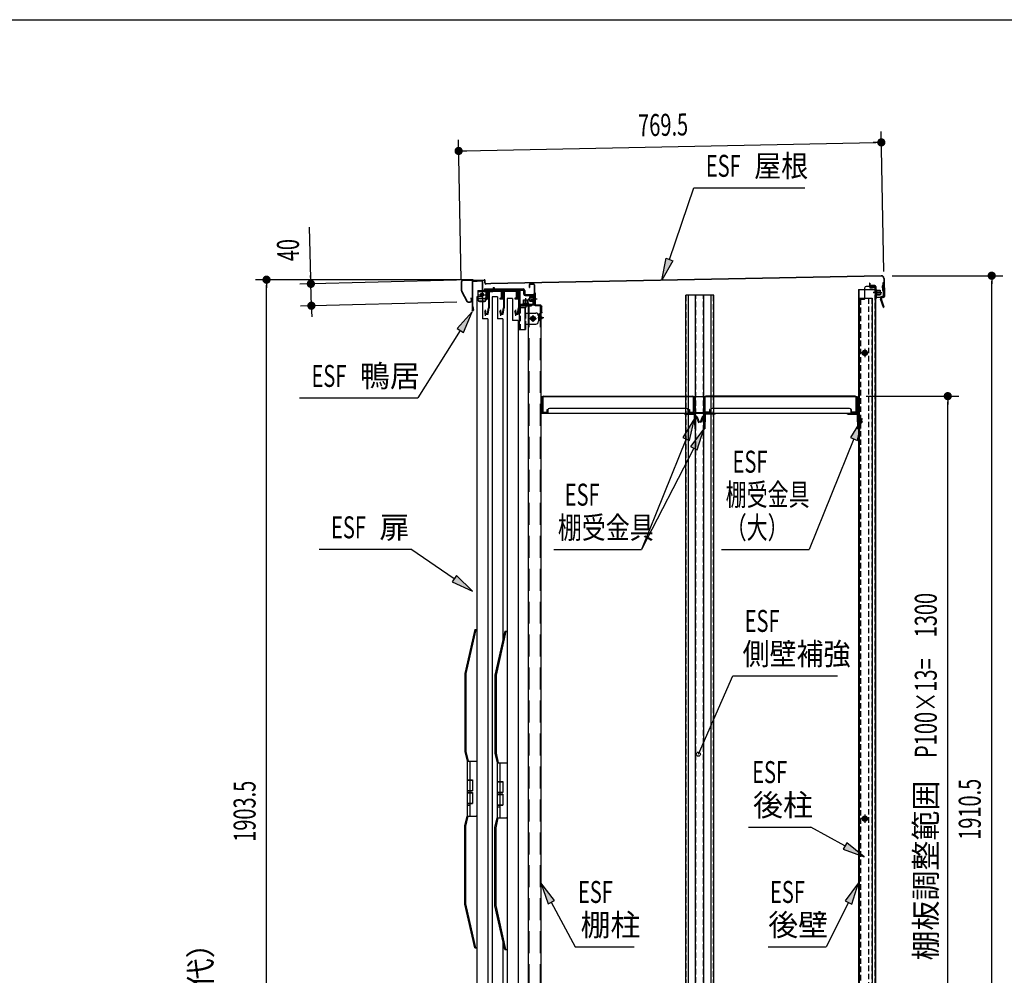
# Model space of a CAD drawing. Extents: x 217 to 8351, y 86 to 5621.
# Drawn here: x 4448 to 6241, y 3881 to 5621 of the extents above; entities that cross this region are included whole.
import ezdxf
from ezdxf.enums import TextEntityAlignment as Align

# ---------------------------------------------------------------- set-up
doc = ezdxf.new("R2010")
doc.units = 0
doc.header["$LTSCALE"] = 20
doc.header["$MEASUREMENT"] = 0
for name, pattern in [('1PL-M', [15, 12, -1, 1, -1]), ('1PL-S', [4, 2.5, -0.5, 0.5, -0.5]), ('CENTER', [2, 1.25, -0.25, 0.25, -0.25]), ('DASHED', [0.75, 0.5, -0.25]), ('HIDE-L', [3, 2, -1]), ('HIDE-M', [2, 1, -1]), ('HIDE-S', [1, 0.5, -0.5])]:
    doc.linetypes.add(name, pattern=pattern)
for name, color, linetype in [('13_アルミ取手中', 213, 'CONTINUOUS'), ('14_アルミボタン', 14, 'CONTINUOUS'), ('9_アルミ取手', 9, 'CONTINUOUS'), ('CENTER', 1, 'CENTER'), ('HIKIDASHI', 6, 'CONTINUOUS'), ('SUNPOU', 4, 'CONTINUOUS'), ('WAKUSEN-01', 50, 'CONTINUOUS'), ('yane', 3, 'CONTINUOUS'), ('上レール', 2, 'CONTINUOUS'), ('壁', 4, 'CONTINUOUS'), ('屋根', 82, 'CONTINUOUS'), ('後柱', 2, 'CONTINUOUS'), ('扉', 1, 'CONTINUOUS'), ('本体支持金具', 3, 'CONTINUOUS'), ('棚受', 4, 'CONTINUOUS'), ('棚板', 3, 'CONTINUOUS'), ('棚柱', 2, 'CONTINUOUS'), ('樹脂', 25, 'CONTINUOUS'), ('補強', 1, 'CONTINUOUS'), ('金具', 1, 'CONTINUOUS'), ('鴨居', 1, 'CONTINUOUS')]:
    doc.layers.add(name, color=color, linetype=linetype)
doc.styles.add('00', font='ROMANS', dxfattribs={"width": 0.666667, "bigfont": 'BIGFONT'})
doc.styles.add('01', font='ROMANS', dxfattribs={"height": 3, "bigfont": 'BIGFONT'})

# ---------------------------------------------------------------- blocks, each defined once
blk = doc.blocks.new('A$C1d462b14')
at = {"layer": '金具', "color": 6, "linetype": 'HIDE-M'}
for p, q in [((-5, 0), (6, 0)), ((8, -0.7), (9.4, 1)), ((21.4, 0.4), (21.4, -7.5)), ((23, 0.4), (23, -7.5)), ((-5, -1.6), (6.1, -1.6))]:
    blk.add_line(p, q, dxfattribs=at)
at = {"layer": '金具', "color": 6, "linetype": 'HIDE-S'}
for p, q in [((-5, 0), (-5, -1.6)), ((-1.7, 0), (-1.7, -1.6)), ((1.6, 0), (1.6, -1.6)), ((6.8, 0.4), (7.5, 1.2)), ((28.3, -8.5), (28.3, -10.1)), ((39.7, -8.5), (39.7, -10.1))]:
    blk.add_line(p, q, dxfattribs=at)
at = {"layer": '金具', "color": 6, "linetype": '1PL-M'}
for p, q in [((0, 3), (0, -4.6)), ((34, -5.5), (34, -13.1))]:
    blk.add_line(p, q, dxfattribs=at)
at = {"layer": '金具', "linetype": 'Continuous'}
for p, q in [((7.5, 1.2), (8.2, 2.1)), ((10.2, 3), (20.4, 3)), ((10.2, 1.4), (20.4, 1.4)), ((24, -8.5), (45, -8.5)), ((24, -10.1), (45, -10.1)), ((45, -8.5), (45, -10.1))]:
    blk.add_line(p, q, dxfattribs=at)
at = {"layer": '金具', "color": 6, "linetype": 'HIDE-S'}
for centre, radius, start, end in [((6, 1), 1, 270, 320.1944), ((10.2, 0.4), 1, 126.8699, 140.1944), ((20.4, 0.4), 1, 360, 53.1301), ((20.4, 0.4), 2.6, 360, 17.9202), ((6, 1), 2.6, 270, 320.1944)]:
    blk.add_arc(centre, radius, start, end, dxfattribs=at)
at = {"layer": '金具', "linetype": 'Continuous'}
for centre, radius, start, end in [((10.2, 0.4), 2.6, 90, 140.1944), ((10.2, 0.4), 1, 90, 126.8699), ((20.4, 0.4), 2.6, 17.9202, 90), ((24, -7.5), 1, 180, 270)]:
    blk.add_arc(centre, radius, start, end, dxfattribs=at)
at = {"layer": '金具'}
for centre, radius, start, end in [((20.4, 0.4), 1, 53.1301, 90), ((24, -7.5), 2.6, 247.3801, 270)]:
    blk.add_arc(centre, radius, start, end, dxfattribs=at)
at = {"layer": '金具', "color": 6, "linetype": 'HIDE-M'}
blk.add_arc((24, -7.5), 2.6, 180, 247.3801, dxfattribs=at)
blk = doc.blocks.new('A$C3fb9762c')
at = {"layer": 'yane', "color": 6, "linetype": 'HIDE-M', "ltscale": 0.5}
for p, q in [((-1, 0), (-1, -2.8)), ((1, 0), (1, -2.8))]:
    blk.add_line(p, q, dxfattribs=at)
at = {"layer": 'yane'}
blk.add_arc((0, -0.8), 3.04, 15.2575, 164.7425, dxfattribs=at)
at = {"layer": 'yane', "color": 6, "linetype": 'HIDE-M', "ltscale": 0.5}
blk.add_arc((0, -2.4), 1.6, 194.4775, 345.5225, dxfattribs=at)
at = {"layer": '屋根', "color": 6, "linetype": '1PL-S'}
blk.add_line((0, 5.5), (0, -5.4), dxfattribs=at)
blk = doc.blocks.new('A$C42175EB0')
at = {"layer": '棚柱', "linetype": 'Continuous'}
for p, q in [((-9.5, 1785.5), (-32.5, 1785.5)), ((-32.5, 1785.5), (-32.5, 0)), ((-9.5, 1785.5), (-9.5, 0)), ((-9.5, 0), (-32.5, 0)), ((6.5, 1.2), (-8.2, 1.2)), ((6.5, 0), (-8.2, 0)), ((6.5, 1.2), (6.5, 0))]:
    blk.add_line(p, q, dxfattribs=at)
at = {"layer": '棚柱', "color": 6, "linetype": 'HIDE-L'}
for p, q in [((-31.3, 1785.5), (-31.3, 0)), ((-10.7, 1785.5), (-10.7, 0))]:
    blk.add_line(p, q, dxfattribs=at)
at = {"layer": '棚柱', "color": 6, "linetype": '1PL-S'}
for p, q in [((-13.6, 1762.5), (-5.7, 1762.5)), ((0, 3.8), (0, -3))]:
    blk.add_line(p, q, dxfattribs=at)
at = {"layer": '棚柱', "color": 6, "linetype": 'HIDE-L'}
blk.add_arc((-8.2, 2.5), 2.5, 180, 238.6677, dxfattribs=at)
at = {"layer": '棚柱'}
for radius, start in [(1.3, 180), (2.5, 238.6677)]:
    blk.add_arc((-8.2, 2.5), radius, start, 270, dxfattribs=at)
at = {"layer": '金具', "xscale": -1, "rotation": 270}
for name, p in [('A$C1d462b14', (-10.7, 1762.5)), ('A$C3fb9762c', (-9.5, 1762.5))]:
    blk.add_blockref(name, p, dxfattribs=at)

msp = doc.modelspace()

# ---------------------------------------------------------------- linework, layer by layer
at = {"layer": '13_アルミ取手中'}
for p, q in [((5262.7, 4270.8), (5280.7, 4270.8)), ((5262.7, 4270.8), (5262.7, 4236.8)), ((5267.7, 4270.8), (5267.7, 4236.8)), ((5317.5, 4267.8), (5335.5, 4267.8)), ((5317.5, 4267.8), (5317.5, 4233.8)), ((5322.5, 4267.8), (5322.5, 4233.8)), ((5262.7, 4236.8), (5272.7, 4236.8)), ((5272.7, 4236.8), (5272.7, 4216.8)), ((5317.5, 4233.8), (5327.5, 4233.8)), ((5327.5, 4233.8), (5327.5, 4213.8)), ((5262.7, 4216.8), (5262.7, 4213.8)), ((5262.7, 4216.8), (5272.7, 4216.8)), ((5262.7, 4213.8), (5272.7, 4213.8)), ((5267.7, 4216.8), (5267.7, 4213.8)), ((5272.7, 4213.8), (5272.7, 4193.8)), ((5317.5, 4213.8), (5317.5, 4210.8)), ((5317.5, 4213.8), (5327.5, 4213.8)), ((5322.5, 4213.8), (5322.5, 4210.8)), ((5262.7, 4193.8), (5262.7, 4170.8)), ((5262.7, 4193.8), (5272.7, 4193.8)), ((5267.7, 4193.8), (5267.7, 4170.8)), ((5317.5, 4210.8), (5327.5, 4210.8)), ((5327.5, 4210.8), (5327.5, 4190.8)), ((5262.7, 4190.8), (5267.7, 4190.8)), ((5317.5, 4190.8), (5317.5, 4167.8)), ((5317.5, 4190.8), (5327.5, 4190.8)), ((5317.5, 4187.8), (5322.5, 4187.8)), ((5322.5, 4190.8), (5322.5, 4167.8)), ((5262.7, 4170.8), (5280.7, 4170.8)), ((5317.5, 4167.8), (5335.5, 4167.8))]:
    msp.add_line(p, q, dxfattribs=at)
at = {"layer": '14_アルミボタン'}
for p, q in [((5262.7, 4236.3), (5272.7, 4236.3)), ((5262.7, 4236.3), (5262.7, 4217.3)), ((5267.7, 4236.3), (5267.7, 4217.3)), ((5317.5, 4233.3), (5327.5, 4233.3)), ((5317.5, 4233.3), (5317.5, 4214.3)), ((5322.5, 4233.3), (5322.5, 4214.3)), ((5262.7, 4217.3), (5272.7, 4217.3)), ((5262.7, 4213.3), (5272.7, 4213.3)), ((5262.7, 4213.3), (5262.7, 4194.3)), ((5267.7, 4213.3), (5267.7, 4194.3)), ((5317.5, 4214.3), (5327.5, 4214.3)), ((5262.7, 4194.3), (5272.7, 4194.3)), ((5317.5, 4210.3), (5327.5, 4210.3)), ((5317.5, 4210.3), (5317.5, 4191.3)), ((5322.5, 4210.3), (5322.5, 4191.3)), ((5317.5, 4191.3), (5327.5, 4191.3))]:
    msp.add_line(p, q, dxfattribs=at)
at = {"layer": '9_アルミ取手'}
for p, q in [((5276.7, 4510.8), (5258.7, 4430.8)), ((5278.7, 4510.8), (5260.7, 4430.6)), ((5276.7, 4510.8), (5280.7, 4510.8)), ((5331.5, 4507.8), (5313.5, 4427.8)), ((5333.5, 4507.8), (5315.5, 4427.6)), ((5331.5, 4507.8), (5335.5, 4507.8)), ((5258.7, 4430.8), (5258.7, 4288.6)), ((5260.7, 4430.6), (5260.7, 4288.8)), ((5313.5, 4427.8), (5313.5, 4285.6)), ((5315.5, 4427.6), (5315.5, 4285.8)), ((5258.7, 4288.6), (5262.7, 4270.8)), ((5260.7, 4288.8), (5264.7, 4270.8)), ((5313.5, 4285.6), (5317.5, 4267.8)), ((5315.5, 4285.8), (5319.5, 4267.8)), ((5262.7, 4270.8), (5280.7, 4270.8)), ((5280.7, 4273.3), (5280.7, 4270.8)), ((5317.5, 4267.8), (5335.5, 4267.8)), ((5335.5, 4270.3), (5335.5, 4267.8)), ((5258.7, 4153), (5262.7, 4170.8)), ((5260.7, 4152.8), (5264.7, 4170.8)), ((5262.7, 4170.8), (5280.7, 4170.8)), ((5280.7, 4169.3), (5280.7, 4171.8)), ((5313.5, 4150), (5317.5, 4167.8)), ((5315.5, 4149.8), (5319.5, 4167.8)), ((5317.5, 4167.8), (5335.5, 4167.8)), ((5335.5, 4166.3), (5335.5, 4168.8)), ((5258.7, 4010.8), (5258.7, 4153)), ((5260.7, 4011), (5260.7, 4152.8)), ((5313.5, 4007.8), (5313.5, 4150)), ((5315.5, 4008), (5315.5, 4149.8)), ((5276.7, 3930.8), (5258.7, 4010.8)), ((5278.7, 3930.8), (5260.7, 4011)), ((5331.5, 3927.8), (5313.5, 4007.8)), ((5333.5, 3927.8), (5315.5, 4008)), ((5276.7, 3930.8), (5280.7, 3930.8)), ((5331.5, 3927.8), (5335.5, 3927.8))]:
    msp.add_line(p, q, dxfattribs=at)
at = {"layer": 'CENTER', "linetype": 'Continuous'}
for p, q in [((5282.4, 5127.8), (5309.4, 5127.8)), ((5282.4, 5127.8), (5282.4, 5110.8)), ((5282.4, 5126.2), (5309.4, 5126.2)), ((5289.9, 5126.3), (5289.9, 5114.3)), ((5297.4, 5127.8), (5297.4, 5110.8)), ((5298.2, 5127.8), (5298.2, 5126.2)), ((5299.9, 5130.8), (5299.9, 5123.2)), ((5301.5, 5127.8), (5301.5, 5126.2)), ((5282.4, 5113.5), (5297.4, 5113.5)), ((5283.9, 5120.3), (5295.9, 5120.3)), ((5285.4, 5108.9), (5294.4, 5108.9)), ((5285.4, 5107.8), (5294.4, 5107.8)), ((5357.7, 5099.2), (5357.7, 5056.8)), ((5357.7, 5096.8), (5369.3, 5096.8)), ((5359.3, 5099.2), (5359.3, 5096.8)), ((5360.3, 5101.8), (5379.7, 5101.8)), ((5360.3, 5100.2), (5379.7, 5100.2)), ((5366.2, 5101.8), (5366.2, 5100.2)), ((5367.7, 5096.8), (5367.7, 5056.8)), ((5369.3, 5086.8), (5369.3, 5096.8)), ((5369.7, 5104.8), (5369.7, 5097.2)), ((5373.2, 5101.8), (5373.2, 5100.2)), ((5379.7, 5101.8), (5379.7, 5100.2)), ((5357.7, 5086.8), (5359.3, 5086.8)), ((5367.7, 5086.8), (5387.7, 5086.8)), ((5376.5, 5076.8), (5388.9, 5076.8)), ((5382.7, 5083), (5382.7, 5070.6)), ((5392.7, 5081.8), (5392.7, 5071.8)), ((5357.7, 5056.8), (5369.3, 5056.8)), ((5367.7, 5066.8), (5387.7, 5066.8)), ((5369.3, 5066.8), (5369.3, 5056.8))]:
    msp.add_line(p, q, dxfattribs=at)
at = {"layer": 'CENTER', "linetype": 'Continuous', "ltscale": 0.5}
for p, q in [((5287.9, 5127.8), (5287.9, 5126.2)), ((5295.9, 5127.8), (5295.9, 5126.2)), ((5304.4, 5127.8), (5304.4, 5126.2)), ((5309.4, 5127.8), (5309.4, 5126.2)), ((5310.4, 5133.2), (5312, 5133.2)), ((5310.4, 5133.2), (5310.4, 5128.8)), ((5312, 5133.2), (5312, 5128.8))]:
    msp.add_line(p, q, dxfattribs=at)
at = {"layer": 'CENTER', "linetype": 'DASHED'}
for p, q in [((5359.3, 5096.8), (5359.3, 5056.8)), ((5369.3, 5086.8), (5369.3, 5066.8))]:
    msp.add_line(p, q, dxfattribs=at)
at = {"layer": 'CENTER', "linetype": 'Continuous'}
for centre, radius in [((5289.9, 5120.3), 3), ((5289.9, 5120.3), 2.6), ((5382.7, 5076.8), 4.2), ((5382.7, 5076.8), 2.6)]:
    msp.add_circle(centre, radius, dxfattribs=at)
at = {"layer": 'CENTER', "linetype": 'Continuous', "ltscale": 0.5}
for radius in [2.6, 1]:
    msp.add_arc((5309.4, 5128.8), radius, 270, 0, dxfattribs=at)
at = {"layer": 'CENTER', "linetype": 'Continuous'}
for centre, radius, start, end in [((5285.4, 5111.9), 3, 180, 270), ((5285.4, 5110.8), 3, 180, 270), ((5294.4, 5111.9), 3, 270, 0), ((5294.4, 5110.8), 3, 270, 0), ((5360.3, 5099.2), 2.6, 90, 180), ((5360.3, 5099.2), 1, 90, 180), ((5387.7, 5081.8), 5, 0, 90), ((5387.7, 5071.8), 5, 270, 0)]:
    msp.add_arc(centre, radius, start, end, dxfattribs=at)
at = {"layer": 'HIKIDASHI'}
for p, q in [((5631.2, 5184.4), (5675.7, 5314.9)), ((5675.7, 5314.9), (5877.7, 5314.9)), ((5617.3, 5146.9), (5624.9, 5186.7)), ((5637.4, 5182.1), (5617.3, 5146.9)), ((5624.9, 5186.7), (5637.4, 5182.1)), ((5271.8, 5088.9), (5244.8, 5058.7)), ((5256, 5051.6), (5271.8, 5088.9)), ((5250.4, 5055.1), (5172.9, 4932.4)), ((5244.8, 5058.7), (5256, 5051.6)), ((4958, 4932.4), (5172.9, 4932.4)), ((5676.4, 4894.7), (5655.2, 4860.1)), ((5667.6, 4855.1), (5676.4, 4894.7)), ((5981.9, 4894.7), (5960.7, 4860.1)), ((5973.1, 4855.1), (5981.9, 4894.7)), ((5693.7, 4876.3), (5669.4, 4843.9)), ((5681.2, 4837.7), (5693.7, 4876.3)), ((5661.4, 4857.6), (5579.9, 4656.2)), ((5655.2, 4860.1), (5667.6, 4855.1)), ((5966.9, 4857.6), (5885.3, 4656.2)), ((5960.7, 4860.1), (5973.1, 4855.1)), ((5675.3, 4840.8), (5579.9, 4656.2)), ((5669.4, 4843.9), (5681.2, 4837.7)), ((4993.6, 4656.7), (5160.5, 4656.7)), ((5239.5, 4603.2), (5160.5, 4656.7)), ((5420.5, 4656.2), (5579.9, 4656.2)), ((5726, 4656.2), (5885.3, 4656.2)), ((5243.2, 4608.7), (5235.7, 4597.6)), ((5272.6, 4580.7), (5243.2, 4608.7)), ((5235.7, 4597.6), (5272.6, 4580.7)), ((5683.7, 4283.7), (5746.4, 4426.3)), ((5746.4, 4426.3), (5936.8, 4426.3)), ((5775.2, 4151), (5888.5, 4151)), ((5950.4, 4116.5), (5888.5, 4151)), ((5953.7, 4122.3), (5947.2, 4110.7)), ((5985.4, 4097), (5953.7, 4122.3)), ((5947.2, 4110.7), (5985.4, 4097)), ((5421.8, 4017.3), (5397, 4049.4)), ((5397, 4049.4), (5410.1, 4011)), ((5975.2, 4049.4), (5951.1, 4016.7)), ((5963, 4010.7), (5975.2, 4049.4)), ((5410.1, 4011), (5421.8, 4017.3)), ((5951.1, 4016.7), (5963, 4010.7)), ((5415.9, 4014.2), (5459.7, 3932.8)), ((5957.1, 4013.7), (5916.1, 3932.8)), ((5459.7, 3932.8), (5567.1, 3932.8)), ((5810.8, 3932.8), (5916.1, 3932.8))]:
    msp.add_line(p, q, dxfattribs=at)
msp.add_circle((5683.7, 4283.7), 3.75, dxfattribs=at)
for points in [[(5637.4, 5182.1), (5624.9, 5186.7), (5617.3, 5146.9)], [(5256, 5051.6), (5244.8, 5058.7), (5271.8, 5088.9)], [(5667.6, 4855.1), (5655.2, 4860.1), (5676.4, 4894.7)], [(5973.1, 4855.1), (5960.7, 4860.1), (5981.9, 4894.7)], [(5681.2, 4837.7), (5669.4, 4843.9), (5693.7, 4876.3)], [(5235.7, 4597.6), (5243.2, 4608.7), (5272.6, 4580.7)], [(5947.2, 4110.7), (5953.7, 4122.3), (5985.4, 4097)], [(5421.8, 4017.3), (5410.1, 4011), (5397, 4049.4)], [(5963, 4010.7), (5951.1, 4016.7), (5975.2, 4049.4)]]:
    msp.add_solid(points, dxfattribs=at)
at = {"layer": 'SUNPOU'}
for p, q in [((6021.5, 5162.6), (6016.3, 5417.5)), ((5252.1, 5147.1), (5247, 5402)), ((5257.4, 5382.2), (6006.7, 5397.3)), ((6009.2, 5397.4), (6001.7, 5397.2)), ((5254.9, 5382.1), (5262.4, 5382.3)), ((4978.2, 5150), (4975.8, 5243.1)), ((5273.6, 5147.6), (4877.7, 5147.6)), ((5243.2, 5146.6), (4958.4, 5139.5)), ((4978.2, 5147.5), (4978, 5155)), ((6036.6, 5154.9), (6237.6, 5154.9)), ((6217.6, 5147.4), (6217.6, 5139.9)), ((6217.6, 3254.3), (6217.6, 5144.9)), ((4897.7, 5140.1), (4897.7, 5132.6)), ((4897.7, 3254.3), (4897.7, 5137.6)), ((4979.4, 5100.1), (4978.4, 5140)), ((5244.2, 5106.7), (4959.4, 5099.6)), ((4979.6, 5092.6), (4979.8, 5085.2)), ((4979.6, 5090.2), (4979.9, 5080.2)), ((5988.8, 4935.5), (6157.6, 4935.5)), ((6137.6, 4928), (6137.6, 4920.5)), ((6137.6, 3645.5), (6137.6, 4925.5))]:
    msp.add_line(p, q, dxfattribs=at)
at = {"layer": 'SUNPOU', "const_width": 7.5}
for points in [[(6013, 5397.5, 1), (6020.5, 5397.6, 1)], [(5251.1, 5382.1, 1), (5243.6, 5381.9, 1)], [(6217.6, 5151.1, 1), (6217.6, 5158.6, 1)], [(4897.7, 5143.8, 1), (4897.7, 5151.3, 1)], [(4978.3, 5143.8, 1), (4978.5, 5136.3, 1)], [(4979.5, 5096.4, 1), (4979.3, 5103.9, 1)], [(6137.6, 4931.8, 1), (6137.6, 4939.3, 1)]]:
    msp.add_lwpolyline(points, format="xyb", close=True, dxfattribs=at)
at = {"layer": 'WAKUSEN-01'}
msp.add_line((217, 5621), (8191, 5621), dxfattribs=at)
at = {"layer": '上レール', "linetype": 'Continuous'}
for p, q in [((5299.8, 5127.8), (5352.7, 5127.8)), ((5299.8, 5127.8), (5299.8, 5126.6)), ((5299.8, 5126.6), (5352.2, 5126.6)), ((5301.6, 5126.6), (5301.6, 5113.6)), ((5302.8, 5126.6), (5302.8, 5096.2)), ((5329, 5126.6), (5329, 5113.6)), ((5330.2, 5126.6), (5330.2, 5096.2)), ((5356.5, 5122.3), (5352.2, 5126.6)), ((5357.7, 5122.8), (5352.7, 5127.8)), ((5294.7, 5113.6), (5301.6, 5113.6)), ((5294.7, 5113.6), (5294.7, 5112.5)), ((5294.7, 5112.5), (5301.6, 5112.5)), ((5301.6, 5112.5), (5301.6, 5096.3)), ((5322.1, 5113.6), (5329, 5113.6)), ((5322.1, 5113.6), (5322.1, 5112.5)), ((5322.1, 5112.5), (5329, 5112.5)), ((5329, 5112.5), (5329, 5096.3)), ((5349.6, 5113.6), (5356.5, 5113.6)), ((5349.6, 5113.6), (5349.6, 5112.5)), ((5349.6, 5112.5), (5356.5, 5112.5)), ((5356.5, 5122.3), (5356.5, 5113.6)), ((5356.5, 5112.5), (5356.5, 5096.3)), ((5357.7, 5122.8), (5357.7, 5096.2)), ((5295.9, 5092.8), (5295.9, 5082)), ((5299.8, 5086), (5301.6, 5096.3)), ((5300.8, 5084.8), (5302.8, 5096.2)), ((5323.3, 5092.8), (5323.3, 5082)), ((5327.2, 5086), (5329, 5096.3)), ((5328.2, 5084.8), (5330.2, 5096.2)), ((5350.7, 5092.8), (5350.7, 5082)), ((5354.7, 5086), (5356.5, 5096.3)), ((5355.7, 5084.8), (5357.7, 5096.2)), ((5294.4, 5089.3), (5295.3, 5089.3)), ((5295.3, 5089.3), (5295.3, 5084.8)), ((5295.3, 5084.8), (5300.8, 5084.8)), ((5296.5, 5089.3), (5297.4, 5089.3)), ((5296.5, 5089.3), (5296.5, 5086)), ((5296.5, 5086), (5299.8, 5086)), ((5321.8, 5089.3), (5322.7, 5089.3)), ((5322.7, 5089.3), (5322.7, 5084.8)), ((5322.7, 5084.8), (5328.2, 5084.8)), ((5323.9, 5089.3), (5324.8, 5089.3)), ((5323.9, 5089.3), (5323.9, 5086)), ((5323.9, 5086), (5327.2, 5086)), ((5349.2, 5089.3), (5350.1, 5089.3)), ((5350.1, 5089.3), (5350.1, 5084.8)), ((5350.1, 5084.8), (5355.7, 5084.8)), ((5351.3, 5089.3), (5352.2, 5089.3)), ((5351.3, 5089.3), (5351.3, 5086)), ((5351.3, 5086), (5354.7, 5086))]:
    msp.add_line(p, q, dxfattribs=at)
for centre in [(5295.9, 5089.3), (5323.3, 5089.3), (5350.7, 5089.3)]:
    msp.add_arc(centre, 1.5, 0, 180, dxfattribs=at)
at = {"layer": '壁', "linetype": 'Continuous'}
for p, q in [((5975.2, 5129.8), (5975.2, 3303.3)), ((5975.2, 5129.8), (6005.7, 5129.8)), ((5975.7, 5129.8), (5975.7, 5113.8)), ((5996.2, 5133.8), (6003.7, 5133.8)), ((5996.2, 5133.3), (6003.7, 5133.3)), ((5996.2, 5132.8), (6000.7, 5132.8)), ((6000.7, 5133.3), (6000.7, 5132.8)), ((6005.2, 5131.8), (6005.2, 5129.8)), ((6005.7, 5131.8), (6005.7, 3303.3)), ((5975.2, 5113.8), (6000.2, 5113.8)), ((6000.2, 5113.8), (6000.2, 3302.3)), ((5986.7, 5021.3), (5986.7, 5007.3)), ((5994.7, 5014.3), (5978.7, 5014.3)), ((5994.7, 4166.3), (5978.7, 4166.3)), ((5986.7, 4173.3), (5986.7, 4159.3))]:
    msp.add_line(p, q, dxfattribs=at)
at = {"layer": '壁', "linetype": 'DASHED'}
for p, q in [((6005.2, 5129.8), (6005.2, 3303.3)), ((5975.7, 5113.8), (5975.7, 3303.3)), ((5993.2, 5113.8), (5993.2, 3302.3)), ((5999.7, 5113.8), (5999.7, 3302.3))]:
    msp.add_line(p, q, dxfattribs=at)
at = {"layer": '壁', "linetype": 'DASHED', "ltscale": 0.5}
for points in [[(5987.7, 5010.3, 1), (5987.7, 5018.3), (5985.7, 5018.3, 1), (5985.7, 5010.3)], [(5987.7, 4162.3, 1), (5987.7, 4170.3), (5985.7, 4170.3, 1), (5985.7, 4162.3)]]:
    msp.add_lwpolyline(points, format="xyb", close=True, dxfattribs=at)
at = {"layer": '壁', "linetype": 'Continuous'}
for centre, radius, start, end in [((5996.2, 5133.3), 0.5, 90, 270), ((6003.7, 5131.8), 2, 0, 90), ((6003.7, 5131.8), 1.5, 0, 90)]:
    msp.add_arc(centre, radius, start, end, dxfattribs=at)
at = {"layer": '屋根', "linetype": 'Continuous'}
for p, q in [((5252.5, 5127.1), (5252.6, 5144.5)), ((5253.1, 5127.1), (5253.2, 5144.5)), ((5254.6, 5146.5), (5293.6, 5147.6)), ((5254.6, 5145.9), (5293.6, 5147)), ((5295.1, 5141.7), (5295, 5145.6)), ((5295.7, 5141.7), (5295.6, 5145.6)), ((6016.6, 5154.9), (5305.8, 5140.5)), ((6016.6, 5154.3), (5305.8, 5139.9)), ((6021.1, 5149.9), (6021.8, 5117)), ((6021.7, 5150), (6022.4, 5117)), ((5252.8, 5126.1), (5262.4, 5107.9)), ((5253.3, 5126.4), (5263, 5108.2)), ((5305.8, 5140.5), (5297.2, 5140.3)), ((5305.8, 5139.9), (5297.2, 5139.7)), ((5995.5, 5141.4), (5994.9, 5141.4)), ((5994.9, 5141.4), (5994.9, 5138.4)), ((5995.5, 5141.4), (5995.5, 5138.4)), ((6004.6, 5137.2), (5997, 5137.1)), ((6004.6, 5136.6), (5997, 5136.5)), ((6005.6, 5129.1), (6005.8, 5119.1)), ((6005.6, 5129.1), (6006.1, 5129.1)), ((6005.7, 5127.6), (6014.8, 5127.8)), ((6005.7, 5127.1), (6014.8, 5127.3)), ((6006, 5135.2), (6006.4, 5116.6)), ((6006.1, 5129.1), (6006.3, 5119.1)), ((6006.6, 5135.2), (6007, 5116.7)), ((6006.7, 5129.2), (6006.9, 5119.2)), ((6007.7, 5129.2), (6007.9, 5119.2)), ((6007.7, 5128.7), (6014.2, 5128.8)), ((6014.2, 5128.8), (6014.8, 5128.3)), ((6014.8, 5128.3), (6014.9, 5120.3)), ((5264.2, 5107.4), (5268.5, 5107.5)), ((5269.8, 5114), (5269.9, 5109)), ((5270.4, 5114), (5269.8, 5114)), ((5270.4, 5114), (5270.5, 5109)), ((6002.7, 5124.1), (6017.8, 5124.4)), ((6005.8, 5121.1), (6014.9, 5121.3)), ((6005.8, 5120.6), (6014.9, 5120.8)), ((6005.8, 5119.1), (6006.3, 5119.1)), ((6007.9, 5119.7), (6014.4, 5119.8)), ((6020.4, 5115.5), (6008.4, 5115.3)), ((6020.4, 5114.9), (6008.4, 5114.7)), ((6014.9, 5120.3), (6014.4, 5119.8)), ((5264.2, 5106.8), (5268.5, 5106.9))]:
    msp.add_line(p, q, dxfattribs=at)
for centre, radius, start, end in [((5254.6, 5144.5), 2, 91.6578, 179.6578), ((5254.6, 5144.5), 1.4, 91.6578, 179.6578), ((5293.6, 5145.6), 2, 1.6578, 91.6578), ((5293.6, 5145.6), 1.4, 1.6578, 91.6578), ((6016.7, 5149.9), 5, 1.1578, 91.1578), ((6016.7, 5149.9), 4.4, 1.1578, 91.1578), ((5254.5, 5127.1), 2, 179.6578, 207.9585), ((5254.5, 5127.1), 1.4, 179.6578, 207.9585), ((5297.1, 5141.7), 2, 181.6578, 271.1578), ((5297.1, 5141.7), 1.4, 181.6578, 271.1578), ((5996.9, 5138.5), 2, 181.1578, 271.1578), ((5996.9, 5138.5), 1.4, 181.1578, 271.1578), ((6004.6, 5135.2), 2, 1.1578, 91.1578), ((6004.6, 5135.2), 1.4, 1.1578, 91.1578), ((6007.2, 5129.2), 0.5, 1.1578, 181.1578), ((5264.2, 5108.8), 2, 207.9585, 271.1578), ((5264.2, 5108.8), 1.4, 207.9585, 271.1578), ((5268.5, 5108.9), 2, 271.1578, 1.1578), ((5268.5, 5108.9), 1.4, 271.1578, 1.1578), ((6008.4, 5116.7), 2, 181.1578, 271.1578), ((6007.4, 5119.2), 0.5, 181.1578, 1.1578), ((6008.4, 5116.7), 1.4, 181.1578, 271.1578), ((6020.4, 5116.9), 1.4, 271.1578, 1.1578), ((6020.4, 5116.9), 2, 271.1578, 1.1578)]:
    msp.add_arc(centre, radius, start, end, dxfattribs=at)
at = {"layer": '後柱', "linetype": 'Continuous'}
for p, q in [((5986.1, 5132.3), (5986.1, 5112.3)), ((6006.1, 5135.3), (5989.1, 5135.3)), ((6006.1, 5129.3), (6005.1, 5129.3)), ((6006.1, 5135.3), (6006.1, 3280.8)), ((5976.1, 5111.8), (5976.1, 3300.8)), ((5985.6, 5111.8), (5976.1, 5111.8)), ((6009.1, 5124.3), (6002.1, 5124.3)), ((6006.1, 5119.3), (6005.1, 5119.3)), ((5986.6, 5021.9), (5986.6, 5006.7)), ((5994.2, 5014.3), (5979, 5014.3)), ((5994.2, 4166.3), (5979, 4166.3)), ((5986.6, 4173.9), (5986.6, 4158.7))]:
    msp.add_line(p, q, dxfattribs=at)
at = {"layer": '後柱', "linetype": 'DASHED'}
for p, q in [((6005.1, 5135.3), (6005.1, 3280.8)), ((5977.1, 5111.8), (5977.1, 3300.8)), ((5979, 5111.8), (5979, 3300.8))]:
    msp.add_line(p, q, dxfattribs=at)
at = {"layer": '後柱', "linetype": 'Continuous'}
for centre, radius in [((5986.6, 5014.3), 4.6), ((5986.6, 5014.3), 3), ((5986.6, 5014.3), 2.6), ((5986.6, 4166.3), 4.6), ((5986.6, 4166.3), 3), ((5986.6, 4166.3), 2.6)]:
    msp.add_circle(centre, radius, dxfattribs=at)
for centre, radius, start, end in [((5989.1, 5132.3), 3, 90, 180), ((5985.6, 5112.3), 0.5, 270, 0)]:
    msp.add_arc(centre, radius, start, end, dxfattribs=at)
at = {"layer": '扉', "linetype": 'Continuous'}
for p, q in [((5290.7, 5116.3), (5280.7, 5116.3)), ((5280.7, 5116.3), (5280.7, 3303.3)), ((5290.7, 5116.3), (5290.7, 5076.3)), ((5318.1, 5116.3), (5308.1, 5116.3)), ((5308.1, 5116.3), (5308.1, 3303.3)), ((5318.1, 5116.3), (5318.1, 5076.3)), ((5345.5, 5113.3), (5335.5, 5113.3)), ((5335.5, 5113.3), (5335.5, 3300.3)), ((5345.5, 5113.3), (5345.5, 5073.3)), ((5300.7, 5076.3), (5290.7, 5076.3)), ((5300.7, 5076.3), (5300.7, 3301.9)), ((5328.1, 5076.3), (5318.1, 5076.3)), ((5328.1, 5076.3), (5328.1, 4492.7)), ((5355.5, 5073.3), (5345.5, 5073.3)), ((5355.5, 5073.3), (5355.5, 3298.9)), ((5328.1, 3942.9), (5328.1, 3301.9))]:
    msp.add_line(p, q, dxfattribs=at)
at = {"layer": '本体支持金具'}
for p, q in [((6018.4, 5136.3), (6018.6, 5127.9)), ((6018.8, 5136.3), (6018.4, 5136.3)), ((6020.3, 5135.2), (6018.4, 5135.2)), ((6018.8, 5134.7), (6018.4, 5134.7)), ((6018.9, 5129.5), (6018.5, 5129.5)), ((6020.5, 5129), (6018.5, 5129)), ((6019, 5127.9), (6018.6, 5127.9)), ((6019.7, 5142.1), (6020.2, 5118.1)), ((6021.3, 5142.1), (6019.7, 5142.1)), ((6021.3, 5139.1), (6019.7, 5139.1)), ((6021.3, 5142.1), (6021.8, 5118.2)), ((6016.8, 5114.6), (6015.2, 5114.5)), ((6015.2, 5114.5), (6015.3, 5112)), ((6020.6, 5097.1), (6015.3, 5112)), ((6016.8, 5114.6), (6016.9, 5112.3)), ((6022.1, 5097.7), (6016.9, 5112.3)), ((6019.2, 5117.1), (6017.8, 5117.1)), ((6019.2, 5115.5), (6017.8, 5115.5)), ((6020.6, 5097.1), (6022.1, 5097.7))]:
    msp.add_line(p, q, dxfattribs=at)
for centre, radius, start, end in [((6018.8, 5137.3), 1, 271.1589, 1.1589), ((6018.8, 5137.3), 2.6, 271.1589, 1.1589), ((6019, 5126.9), 2.6, 1.1589, 91.1589), ((6019, 5126.9), 1, 1.1589, 91.1589), ((6017.8, 5114.5), 2.6, 91.1589, 181.1589), ((6017.1, 5112.3), 1.8, 181.1589, 199.5939), ((6017.8, 5114.5), 1, 91.1589, 181.1589), ((6017.9, 5112.5), 1, 181.1589, 199.5939), ((6019.2, 5118.1), 2.6, 271.1589, 1.1589), ((6019.2, 5118.1), 1, 271.1589, 1.1589)]:
    msp.add_arc(centre, radius, start, end, dxfattribs=at)
at = {"layer": '棚受'}
for p, q in [((5973.5, 4934.3), (5397, 4934.3)), ((5973.5, 4904.3), (5973.5, 4934.3)), ((5662, 4913.3), (5412.5, 4913.3)), ((5958.5, 4913.3), (5709, 4913.3)), ((5397.5, 4907.3), (5397, 4907.3)), ((5397, 4905.5), (5397.5, 4905.5)), ((5397, 4905.5), (5409.5, 4905.5)), ((5397, 4904.3), (5973.5, 4904.3)), ((5397.5, 4907.3), (5397.5, 4905.5)), ((5409.5, 4910.3), (5409.5, 4904.3)), ((5659.7, 4904.3), (5659.7, 4902.7)), ((5659.8, 4904.3), (5674.7, 4904.3)), ((5659.8, 4902.7), (5674.7, 4902.7)), ((5665, 4904.3), (5665, 4910.3)), ((5665, 4905.5), (5706, 4905.5)), ((5676.2, 4901.3), (5676.2, 4900.3)), ((5676.2, 4900.7), (5677.1, 4876.3)), ((5677.8, 4901.3), (5677.8, 4900.4)), ((5677.8, 4900.8), (5677.8, 4900.4)), ((5677.9, 4898), (5678.6, 4879.3)), ((5678.8, 4899.4), (5679.1, 4899.4)), ((5678.8, 4897.8), (5679.1, 4897.8)), ((5681.5, 4893.4), (5680, 4897.2)), ((5681.5, 4897.7), (5685.2, 4888.2)), ((5681.5, 4893.4), (5683.7, 4887.6)), ((5690.9, 4897.7), (5687.2, 4888.2)), ((5690.9, 4893.4), (5688.7, 4887.6)), ((5690.9, 4893.4), (5692.4, 4897.2)), ((5693.6, 4899.4), (5693.3, 4899.4)), ((5693.6, 4897.8), (5693.3, 4897.8)), ((5694.5, 4898), (5693.8, 4879.3)), ((5694.6, 4901.3), (5694.6, 4900.4)), ((5694.6, 4900.8), (5694.6, 4900.4)), ((5696.2, 4900.7), (5695.3, 4876.3)), ((5696.2, 4901.3), (5696.2, 4900.3)), ((5712.6, 4904.3), (5697.7, 4904.3)), ((5712.6, 4902.7), (5697.7, 4902.7)), ((5706, 4910.3), (5706, 4904.3)), ((5712.7, 4904.3), (5712.7, 4902.7)), ((5956.2, 4904.3), (5956.2, 4902.7)), ((5956.3, 4904.3), (5971.2, 4904.3)), ((5956.3, 4902.7), (5971.2, 4902.7)), ((5961.5, 4904.3), (5961.5, 4910.3)), ((5961.5, 4905.5), (5973.5, 4905.5)), ((5972.7, 4901.3), (5972.7, 4900.3)), ((5972.7, 4900.7), (5973.6, 4876.3)), ((5974.3, 4901.3), (5974.3, 4900.4)), ((5974.3, 4900.8), (5975.1, 4879.3)), ((5975.3, 4899.4), (5975.6, 4899.4)), ((5975.3, 4897.8), (5975.6, 4897.8)), ((5978, 4893.4), (5976.5, 4897.2)), ((5978, 4897.7), (5981.7, 4888.2)), ((5978, 4893.4), (5980.2, 4887.6)), ((5678.4, 4885.3), (5676.8, 4885.3)), ((5678.7, 4876.3), (5677.1, 4876.3)), ((5678.6, 4879.3), (5678.7, 4876.3)), ((5683.7, 4887.6), (5685.2, 4888.2)), ((5688.7, 4887.6), (5687.2, 4888.2)), ((5693.8, 4879.3), (5693.7, 4876.3)), ((5693.7, 4876.3), (5695.3, 4876.3)), ((5694, 4885.3), (5695.6, 4885.3)), ((5974.9, 4885.3), (5973.3, 4885.3)), ((5975.2, 4876.3), (5973.6, 4876.3)), ((5975.1, 4879.3), (5975.2, 4876.3)), ((5980.2, 4887.6), (5981.7, 4888.2))]:
    msp.add_line(p, q, dxfattribs=at)
for centre, radius, start, end in [((5412.5, 4910.3), 3, 90, 180), ((5662, 4910.3), 3, 0, 90), ((5709, 4910.3), 3, 90, 180), ((5958.5, 4910.3), 3, 0, 90), ((5659.8, 4905.8), 3.1, 208.9385, 270), ((5674.7, 4901.2), 3.1, 2.1, 90), ((5674.7, 4901.2), 1.5, 2.1, 90), ((5678.8, 4900.4), 2.6, 182.1, 270), ((5678.8, 4900.4), 1, 182.1, 270), ((5679.1, 4896.8), 2.6, 21.3, 90), ((5679.1, 4896.8), 1, 21.3, 90), ((5693.3, 4896.8), 2.6, 90, 158.7), ((5693.3, 4896.8), 1, 90, 158.7), ((5693.6, 4900.4), 1, 270, 357.9), ((5693.6, 4900.4), 2.6, 270, 357.9), ((5697.7, 4901.2), 3.1, 90, 177.9), ((5697.7, 4901.2), 1.5, 90, 177.9), ((5712.6, 4905.8), 3.1, 270, 331.0615), ((5956.3, 4905.8), 3.1, 208.9385, 270), ((5971.2, 4901.2), 3.1, 2.1, 90), ((5971.2, 4901.2), 1.5, 2.1, 90), ((5975.3, 4900.4), 2.6, 182.1, 270), ((5975.3, 4900.4), 1, 182.1, 270), ((5975.6, 4896.8), 2.6, 21.3, 90), ((5975.6, 4896.8), 1, 21.3, 90)]:
    msp.add_arc(centre, radius, start, end, dxfattribs=at)
at = {"layer": '棚板'}
for p, q in [((5400.2, 4907.5), (5400.2, 4933.5)), ((5400.8, 4933.5), (5400.8, 4907.5)), ((5402.2, 4935.5), (5673.7, 4935.5)), ((5673.7, 4934.9), (5402.2, 4934.9)), ((5675.1, 4907.5), (5675.1, 4933.5)), ((5675.7, 4933.5), (5675.7, 4907.5)), ((5695.3, 4933.5), (5695.3, 4907.5)), ((5695.9, 4907.5), (5695.9, 4933.5)), ((5968.8, 4935.5), (5697.3, 4935.5)), ((5697.3, 4934.9), (5968.8, 4934.9)), ((5970.2, 4933.5), (5970.2, 4907.5)), ((5970.8, 4907.5), (5970.8, 4933.5)), ((5408.6, 4907.5), (5408.6, 4911)), ((5408.6, 4911), (5409.2, 4911)), ((5409.2, 4911), (5409.2, 4907.5)), ((5666.7, 4907.5), (5666.7, 4911)), ((5666.7, 4911), (5667.3, 4911)), ((5667.3, 4911), (5667.3, 4907.5)), ((5703.7, 4911), (5703.7, 4907.5)), ((5704.3, 4911), (5703.7, 4911)), ((5704.3, 4907.5), (5704.3, 4911)), ((5962.4, 4911), (5961.8, 4911)), ((5961.8, 4911), (5961.8, 4907.5)), ((5962.4, 4907.5), (5962.4, 4911)), ((5402.2, 4906.1), (5407.2, 4906.1)), ((5402.2, 4905.5), (5407.2, 4905.5)), ((5668.7, 4906.1), (5673.7, 4906.1)), ((5668.7, 4905.5), (5673.7, 4905.5)), ((5702.3, 4906.1), (5697.3, 4906.1)), ((5702.3, 4905.5), (5697.3, 4905.5)), ((5968.8, 4906.1), (5963.8, 4906.1)), ((5968.8, 4905.5), (5963.8, 4905.5))]:
    msp.add_line(p, q, dxfattribs=at)
for centre, radius, start, end in [((5402.2, 4933.5), 2, 90, 180), ((5402.2, 4933.5), 1.4, 90, 180), ((5673.7, 4933.5), 2, 0, 90), ((5673.7, 4933.5), 1.4, 360, 90), ((5697.3, 4933.5), 2, 90, 180), ((5697.3, 4933.5), 1.4, 90, 180), ((5968.8, 4933.5), 2, 0, 90), ((5968.8, 4933.5), 1.4, 0, 90), ((5402.2, 4907.5), 2, 180, 270), ((5402.2, 4907.5), 1.4, 180, 270), ((5407.2, 4907.5), 1.4, 270, 0), ((5407.2, 4907.5), 2, 270, 0), ((5668.7, 4907.5), 2, 180, 270), ((5668.7, 4907.5), 1.4, 180, 270), ((5673.7, 4907.5), 1.4, 270, 0), ((5673.7, 4907.5), 2, 270, 0), ((5697.3, 4907.5), 2, 180, 270), ((5697.3, 4907.5), 1.4, 180, 270), ((5702.3, 4907.5), 1.4, 270, 0), ((5702.3, 4907.5), 2, 270, 0), ((5963.8, 4907.5), 2, 180, 270), ((5963.8, 4907.5), 1.4, 180, 270), ((5968.8, 4907.5), 1.4, 270, 0), ((5968.8, 4907.5), 2, 270, 0)]:
    msp.add_arc(centre, radius, start, end, dxfattribs=at)
at = {"layer": '樹脂', "linetype": 'Continuous'}
for p, q in [((5294.5, 5130.8), (5364.6, 5130.8)), ((5294.5, 5130.8), (5294.5, 5128.8)), ((5294.5, 5128.8), (5295.6, 5128.8)), ((5297.1, 5127.3), (5297.1, 5115)), ((5299.1, 5128.8), (5323, 5128.8)), ((5299.1, 5128.8), (5299.1, 5125.8)), ((5299.1, 5125.8), (5301.1, 5125.8)), ((5301.1, 5125.8), (5301.1, 5124.8)), ((5324.5, 5127.3), (5324.5, 5115)), ((5326.5, 5128.8), (5350.4, 5128.8)), ((5326.5, 5128.8), (5326.5, 5125.8)), ((5326.5, 5125.8), (5328.5, 5125.8)), ((5328.5, 5125.8), (5328.5, 5124.8)), ((5351.9, 5127.3), (5351.9, 5115)), ((5353.9, 5128.8), (5364.6, 5128.8)), ((5353.9, 5128.8), (5353.9, 5125.8)), ((5353.9, 5125.8), (5355.9, 5125.8)), ((5355.9, 5125.8), (5355.9, 5124.8)), ((5365.6, 5127.8), (5365.6, 5121.8)), ((5367.6, 5127.8), (5367.6, 5121.8)), ((5294.7, 5113.5), (5294.7, 5112.5)), ((5294.7, 5112.5), (5299.1, 5112.5)), ((5295.2, 5114), (5296.1, 5114)), ((5299.1, 5123.3), (5299.1, 5117)), ((5299.1, 5114.5), (5300.6, 5114.5)), ((5299.1, 5114.5), (5299.1, 5112.5)), ((5300.1, 5116), (5300.6, 5116)), ((5300.6, 5124.8), (5301.1, 5124.8)), ((5300.6, 5114.5), (5301.6, 5115.5)), ((5301.6, 5116), (5301.6, 5115.5)), ((5322.1, 5113.5), (5322.1, 5112.5)), ((5322.1, 5112.5), (5326.5, 5112.5)), ((5322.6, 5114), (5323.5, 5114)), ((5326.5, 5123.3), (5326.5, 5117)), ((5326.5, 5114.5), (5328, 5114.5)), ((5326.5, 5114.5), (5326.5, 5112.5)), ((5327.5, 5116), (5328, 5116)), ((5328, 5124.8), (5328.5, 5124.8)), ((5328, 5114.5), (5329, 5115.5)), ((5329, 5116), (5329, 5115.5)), ((5349.5, 5113.5), (5349.5, 5112.5)), ((5349.5, 5112.5), (5353.9, 5112.5)), ((5350, 5114), (5350.9, 5114)), ((5353.9, 5123.3), (5353.9, 5117)), ((5353.9, 5114.5), (5355.4, 5114.5)), ((5353.9, 5114.5), (5353.9, 5112.5)), ((5354.9, 5116), (5355.4, 5116)), ((5355.4, 5124.8), (5355.9, 5124.8)), ((5355.4, 5114.5), (5356.4, 5115.5)), ((5356.4, 5116), (5356.4, 5115.5)), ((5368.6, 5120.8), (5382.8, 5120.8)), ((5368.6, 5118.8), (5381.6, 5118.8)), ((5387.6, 5110.7), (5379.6, 5110.9)), ((5382.8, 5117.6), (5382.5, 5103.8)), ((5384.7, 5114.8), (5382.7, 5114.8)), ((5384.8, 5118.8), (5384.5, 5103.8)), ((5384.5, 5106.8), (5382.5, 5106.8)), ((5384.5, 5103.8), (5382.5, 5103.8))]:
    msp.add_line(p, q, dxfattribs=at)
for centre, radius, start, end in [((5295.6, 5127.3), 1.5, 0, 90), ((5323, 5127.3), 1.5, 0, 90), ((5350.4, 5127.3), 1.5, 0, 90), ((5364.6, 5127.8), 3, 0, 90), ((5364.6, 5127.8), 1, 0, 90), ((5295.2, 5113.5), 0.5, 90, 180), ((5296.1, 5115), 1, 270, 0), ((5300.6, 5123.3), 1.5, 90, 180), ((5300.1, 5117), 1, 180, 270), ((5301.1, 5116), 0.5, 0, 180), ((5322.6, 5113.5), 0.5, 90, 180), ((5323.5, 5115), 1, 270, 0), ((5328, 5123.3), 1.5, 90, 180), ((5327.5, 5117), 1, 180, 270), ((5328.5, 5116), 0.5, 0, 180), ((5350, 5113.5), 0.5, 90, 180), ((5350.9, 5115), 1, 270, 0), ((5355.4, 5123.3), 1.5, 90, 180), ((5354.9, 5117), 1, 180, 270), ((5355.9, 5116), 0.5, 0, 180), ((5368.6, 5121.8), 3, 180, 270), ((5368.6, 5121.8), 1, 180, 270), ((5381.6, 5117.6), 1.2, 358.5679, 90), ((5382.8, 5118.8), 2, 358.5679, 90)]:
    msp.add_arc(centre, radius, start, end, dxfattribs=at)
at = {"layer": '補強', "linetype": 'Continuous'}
for p, q in [((5711.7, 5119.3), (5660.7, 5119.3)), ((5660.7, 3248.3), (5660.7, 5119.3)), ((5665.6, 3248.3), (5665.6, 5119.3)), ((5678.7, 3312.8), (5678.7, 5119.3)), ((5693.7, 3312.8), (5693.7, 5119.3)), ((5706.8, 3248.3), (5706.8, 5119.3)), ((5711.7, 3248.3), (5711.7, 5119.3))]:
    msp.add_line(p, q, dxfattribs=at)
at = {"layer": '補強', "linetype": 'DASHED'}
for p, q in [((5661.2, 3248.3), (5661.2, 5119.3)), ((5679.2, 3312.8), (5679.2, 5119.3)), ((5693.2, 3312.8), (5693.2, 5119.3)), ((5711.2, 3248.3), (5711.2, 5119.3))]:
    msp.add_line(p, q, dxfattribs=at)
at = {"layer": '鴨居', "linetype": 'Continuous'}
for p, q in [((5271.7, 5143.4), (5271.7, 5092.1)), ((5272.5, 5143.4), (5272.5, 5092.1)), ((5273.6, 5145.4), (5288.6, 5146.2)), ((5273.6, 5144.6), (5288.6, 5145.4)), ((5289.9, 5144.2), (5289.9, 5129.8)), ((5290.7, 5144.2), (5290.7, 5129.8)), ((5291.9, 5128.6), (5356.5, 5128.6)), ((5291.9, 5127.8), (5356.5, 5127.8)), ((5299.9, 5131.6), (5299.9, 5124.8)), ((5357.7, 5126.6), (5357.7, 5104.3)), ((5358.5, 5126.6), (5358.5, 5104.3)), ((5375.7, 5138.3), (5375.7, 5133.3)), ((5375.7, 5133.3), (5376.5, 5133.3)), ((5376.5, 5138.3), (5376.5, 5133.3)), ((5377.7, 5140.3), (5383.7, 5140.3)), ((5377.7, 5139.5), (5383.7, 5139.5)), ((5384.9, 5138.3), (5384.9, 5104.3)), ((5385.7, 5138.3), (5385.7, 5104.3)), ((5273.3, 5098.8), (5272.5, 5098.7)), ((5272.5, 5098.7), (5273.4, 5092.1)), ((5273.3, 5098.8), (5274.2, 5092.2)), ((5359.7, 5103.1), (5383.7, 5103.1)), ((5359.7, 5102.3), (5383.7, 5102.3))]:
    msp.add_line(p, q, dxfattribs=at)
at = {"layer": '鴨居', "color": 2, "linetype": 'Continuous'}
for p, q in [((5365.2, 5110.6), (5365.7, 5111.1)), ((5365.2, 5104.1), (5365.2, 5110.6)), ((5365.7, 5111.1), (5373.7, 5111.1)), ((5366.2, 5101.8), (5366.2, 5111.1)), ((5366.7, 5101.8), (5366.7, 5111.1)), ((5369.7, 5099), (5369.7, 5114.1)), ((5372.7, 5101.8), (5372.7, 5111.1)), ((5373.2, 5101.8), (5373.2, 5111.1)), ((5373.7, 5111.1), (5374.2, 5110.6)), ((5389, 5112.3), (5373.9, 5112.3)), ((5374.2, 5104.1), (5374.2, 5110.6)), ((5376.9, 5116.3), (5377.4, 5116.8)), ((5376.9, 5108.3), (5376.9, 5116.3)), ((5386.2, 5115.8), (5376.9, 5115.8)), ((5386.2, 5115.3), (5376.9, 5115.3)), ((5386.2, 5109.3), (5376.9, 5109.3)), ((5386.2, 5108.8), (5376.9, 5108.8)), ((5377.4, 5107.8), (5376.9, 5108.3)), ((5383.9, 5116.8), (5377.4, 5116.8)), ((5383.9, 5107.8), (5377.4, 5107.8)), ((5383.9, 5107.3), (5383.9, 5117.3)), ((5384.9, 5107.3), (5384.9, 5117.3)), ((5385.7, 5107.3), (5385.7, 5117.3)), ((5386.2, 5117.3), (5385.7, 5117.3)), ((5386.2, 5107.3), (5386.2, 5117.3)), ((5364.7, 5104.1), (5374.7, 5104.1)), ((5364.7, 5103.1), (5374.7, 5103.1)), ((5364.7, 5102.3), (5374.7, 5102.3)), ((5364.7, 5101.8), (5364.7, 5102.3)), ((5364.7, 5101.8), (5374.7, 5101.8)), ((5374.7, 5101.8), (5374.7, 5102.3)), ((5386.2, 5107.3), (5385.7, 5107.3))]:
    msp.add_line(p, q, dxfattribs=at)
at = {"layer": '鴨居', "linetype": 'Continuous'}
for centre, radius, start, end in [((5273.7, 5143.4), 2, 93.0128, 180), ((5273.7, 5143.4), 1.2, 93.1221, 180), ((5288.7, 5144.2), 2, 0, 93.0128), ((5288.7, 5144.2), 1.2, 0, 93.1221), ((5291.9, 5129.8), 2, 180, 270), ((5291.9, 5129.8), 1.2, 180, 270), ((5356.5, 5126.6), 2, 0, 90), ((5356.5, 5126.6), 1.2, 0, 90), ((5377.7, 5138.3), 2, 90, 180), ((5377.7, 5138.3), 1.2, 90, 180), ((5383.7, 5138.3), 2, 0, 90), ((5383.7, 5138.3), 1.2, 0, 90), ((5272.9, 5092.1), 1.25, 180, 7.6892), ((5272.9, 5092.1), 0.45, 180, 7.6892), ((5359.7, 5104.3), 2, 180, 270), ((5359.7, 5104.3), 1.2, 180, 270), ((5383.7, 5104.3), 2, 270, 0), ((5383.7, 5104.3), 1.2, 270, 0)]:
    msp.add_arc(centre, radius, start, end, dxfattribs=at)
at = {"layer": '鴨居', "color": 2, "linetype": 'Continuous'}
for centre, start, end in [((5384.4, 5117.3), 0, 180), ((5364.7, 5103.6), 90, 270), ((5374.7, 5103.6), 270, 90), ((5384.4, 5107.3), 180, 0)]:
    msp.add_arc(centre, 0.5, start, end, dxfattribs=at)

# ---------------------------------------------------------------- block references
at = {"layer": '棚柱'}
msp.add_blockref('A$C42175EB0', (5406.5, 3315.8), dxfattribs=at)

# ---------------------------------------------------------------- texts
at = {"layer": 'HIKIDASHI'}
for s, style, width, p in [('屋根', '01', 0.9, (5785.3, 5334.9)), ('ESF', '00', 0.67, (5697.3, 5334.9)), ('ESF', '00', 0.67, (4979.6, 4952.4)), ('ESF', '00', 0.67, (5746, 4796.2)), ('ESF', '00', 0.67, (5440.5, 4736.2)), ('棚受金具', '01', 0.7, (5733.4, 4736.2)), ('ESF', '00', 0.67, (5015.2, 4676.7)), ('棚受金具', '01', 0.8, (5427.9, 4676.2)), ('（大）', '01', 0.7, (5733.4, 4676.2)), ('ESF', '00', 0.67, (5768, 4506.3)), ('側壁補強', '01', 0.9, (5764.1, 4446.3)), ('ESF', '00', 0.67, (5781.7, 4231)), ('ESF', '00', 0.67, (5464.6, 4012.8)), ('ESF', '00', 0.67, (5814.1, 4012.8))]:
    msp.add_text(s, height=40, dxfattribs=dict(at, style=style, width=width)).set_placement(p)
at = {"layer": 'HIKIDASHI', "style": '01'}
for s, p in [('鴨居', (5067.6, 4952.4)), ('扉', (5103.2, 4676.7)), ('後柱', (5783.2, 4171)), ('棚柱', (5469.2, 3952.8)), ('後壁', (5810.8, 3952.8))]:
    msp.add_text(s, height=40, dxfattribs=at).set_placement(p)
at = {"layer": 'SUNPOU', "style": '00'}
for s, rotation, width, p in [('769.5', 1.1578, 0.666667, (5574.5, 5408.6)), ('40', 91.427, 0.666667, (4957.4, 5181.7)), ('1300', 90, 0.666667, (6117.6, 4496.5)), ('P100×13=', 90, 0.67, (6117.6, 4276.7)), ('1903.5', 90, 0.666667, (4877.7, 4124.2)), ('1910.5', 90, 0.666667, (6197.6, 4127.8))]:
    msp.add_text(s, height=40, rotation=rotation, dxfattribs=dict(at, width=width)).set_placement(p)
at = {"layer": 'SUNPOU', "style": '01'}
msp.add_text('棚板調整範囲', height=40, rotation=90, dxfattribs=at).set_placement((6097.6, 4235.4), align=Align.MIDDLE_RIGHT)
at = {"layer": 'SUNPOU', "style": '00'}
msp.add_text('（アジャスター最大調整代）', height=40, rotation=90, dxfattribs=at).set_placement((4797.7, 3257.2))

doc.saveas('drawing.dxf')
